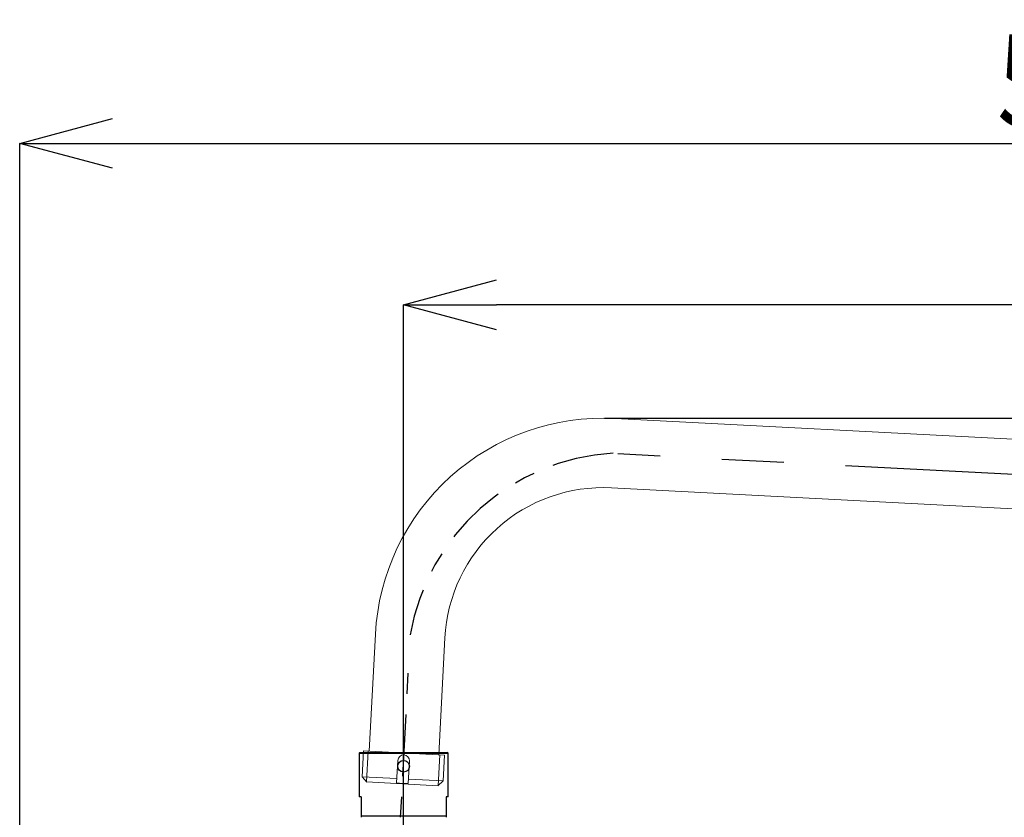
# Model space of a CAD drawing. Extents: x 1488 to 4370, y -498 to 451.
# Drawn here: x 4051 to 4099, y -130 to -91 of the extents above; entities that cross this region are included whole.
import ezdxf

# ---------------------------------------------------------------- set-up
doc = ezdxf.new("R2010")
doc.units = 0
doc.header["$MEASUREMENT"] = 0
doc.linetypes.add('CENTER', pattern=[6, 3, -1, 1, -1])
doc.layers.get('0').update_dxf_attribs({"linetype": 'CONTINUOUS', "lineweight": 9})
doc.layers.get('DEFPOINTS').update_dxf_attribs({"linetype": 'CONTINUOUS'})
doc.layers.add('DEFAULT_1', color=7, linetype='CENTER')
doc.layers.add('P39300-008_DXF_CONTINUOUS_LINE', color=7, linetype='CONTINUOUS')
doc.styles.add('SLDTEXTSTYLE0', font='arial_0.ttf', dxfattribs={"width": 0.75, "height": 4.5})
doc.dimstyles.new('SLDDIMSTYLE0', dxfattribs={"dimtxt": 4.5, "dimasz": 4.5, "dimexe": 0, "dimexo": 0.0625, "dimgap": 0.75, "dimtad": 1, "dimdec": 1, "dimlfac": 2, "dimzin": 12, "dimdsep": 46, "dimtxsty": 'SLDTEXTSTYLE0', "dimblk": 'OPEN30', "dimcen": 0.09, "dimadec": 0, "dimazin": 0, "dimtfac": 1, "dimtdec": 1, "dimtmove": 0, "dimatfit": 3, "dimldrblk": 'OPEN30', "dimfxl": 1, "dimtolj": 1, "dimtzin": 12, "dimarcsym": 0})

# ---------------------------------------------------------------- blocks, each defined once
blk = doc.blocks.new('_Open30')
at = {"color": 0, "linetype": 'ByBlock', "lineweight": -2}
for p, q in [((-1, 0.268), (0, 0)), ((0, 0), (-1, -0.268)), ((0, 0), (-1, 0))]:
    blk.add_line(p, q, dxfattribs=at)
blk = doc.blocks.new('*D185')
at = {"color": 0, "lineweight": -2, "transparency": 16777216}
for p, q in [((4050.983, -136.013), (4050.983, -97.443)), ((4055.483, -97.443), (4150.455, -97.443)), ((4154.955, -174.277), (4154.955, -97.443))]:
    blk.add_line(p, q, dxfattribs=at)
at = {"layer": 'DEFPOINTS', "color": 0, "transparency": 16777216}
for p in [(4154.955, -97.443), (4050.983, -136.076), (4154.955, -174.339)]:
    blk.add_point(p, dxfattribs=at)
at = {"color": 0, "lineweight": -2, "transparency": 16777216, "xscale": 4.5, "yscale": 4.5, "zscale": 4.5, "rotation": 180}
blk.add_blockref('_Open30', (4050.983, -97.443), dxfattribs=at)
at = {"color": 0, "lineweight": -2, "transparency": 16777216, "xscale": 4.5, "yscale": 4.5, "zscale": 4.5}
blk.add_blockref('_Open30', (4154.955, -97.443), dxfattribs=at)
at = {"color": 0, "transparency": 16777216, "insert": (4102.969, -94.395), "char_height": 4.5, "attachment_point": 5, "style": 'SLDTEXTSTYLE0'}
blk.add_mtext('\\A1;{\\W0.9;559}', dxfattribs=at)
blk = doc.blocks.new('*D186')
at = {"color": 0, "lineweight": -2, "transparency": 16777216}
for p, q in [((4069.601, -134.843), (4069.601, -105.273)), ((4141.83, -105.273), (4074.101, -105.273)), ((4146.33, -124.702), (4146.33, -105.273))]:
    blk.add_line(p, q, dxfattribs=at)
at = {"layer": 'DEFPOINTS', "color": 0, "transparency": 16777216}
for p in [(4069.601, -105.273), (4146.33, -124.764), (4069.601, -134.906)]:
    blk.add_point(p, dxfattribs=at)
at = {"color": 0, "lineweight": -2, "transparency": 16777216, "xscale": 4.5, "yscale": 4.5, "zscale": 4.5, "rotation": 180}
blk.add_blockref('_Open30', (4069.601, -105.273), dxfattribs=at)
at = {"color": 0, "lineweight": -2, "transparency": 16777216, "xscale": 4.5, "yscale": 4.5, "zscale": 4.5}
blk.add_blockref('_Open30', (4146.33, -105.273), dxfattribs=at)
at = {"color": 0, "transparency": 16777216, "insert": (4107.965, -102.225), "char_height": 4.5, "attachment_point": 5, "style": 'SLDTEXTSTYLE0'}
blk.add_mtext('\\A1;{\\W0.9;419}', dxfattribs=at)
blk = doc.blocks.new('*D189')
at = {"color": 0, "lineweight": -2, "transparency": 16777216}
for p, q in [((4079.342, -110.767), (4179.464, -110.767)), ((4179.464, -331.183), (4179.464, -115.267)), ((4179.402, -335.683), (4179.464, -335.683))]:
    blk.add_line(p, q, dxfattribs=at)
at = {"layer": 'DEFPOINTS', "color": 0, "transparency": 16777216}
for p in [(4079.28, -110.767), (4179.464, -110.767), (4179.464, -335.683)]:
    blk.add_point(p, dxfattribs=at)
at = {"color": 0, "lineweight": -2, "transparency": 16777216, "xscale": 4.5, "yscale": 4.5, "zscale": 4.5}
for p, rotation in [((4179.464, -110.767), 90), ((4179.464, -335.683), 270)]:
    blk.add_blockref('_Open30', p, dxfattribs=dict(at, rotation=rotation))
at = {"color": 0, "transparency": 16777216, "insert": (4175.764, -225.405), "char_height": 4.5, "attachment_point": 5, "rotation": 90, "style": 'SLDTEXTSTYLE0'}
blk.add_mtext('\\A1;{\\W0.9;(957-1257)}', dxfattribs=at)

msp = doc.modelspace()

# ---------------------------------------------------------------- linework, layer by layer
at = {"color": 7, "linetype": 'Continuous'}
for p, q in [((4135.847, -113.717), (4079.859, -110.783)), ((4135.67, -117.087), (4079.682, -114.153)), ((4068.232, -121.251), (4067.935, -126.924)), ((4071.305, -127.101), (4071.603, -121.428)), ((4067.659, -126.91), (4067.593, -128.164)), ((4071.582, -127.116), (4067.659, -126.91)), ((4069.263, -128.459), (4069.32, -127.372)), ((4069.881, -127.402), (4069.824, -128.488)), ((4071.582, -127.116), (4071.516, -128.37)), ((4067.824, -128.421), (4067.593, -128.164)), ((4069.274, -128.253), (4067.593, -128.164)), ((4067.8, -128.419), (4071.283, -128.602)), ((4071.516, -128.37), (4069.835, -128.282)), ((4071.26, -128.601), (4071.516, -128.37))]:
    msp.add_line(p, q, dxfattribs=at)
at = {"linetype": 'Continuous'}
for p, q in [((4067.8, -128.419), (4067.879, -126.921)), ((4071.283, -128.602), (4071.362, -127.104))]:
    msp.add_line(p, q, dxfattribs=at)
at = {"color": 7, "linetype": 'Continuous'}
for centre, radius, start in [((4079.28, -121.83), 11.062, 87), ((4079.28, -121.83), 7.687, 87), ((4069.601, -127.387), 0.281, 357)]:
    msp.add_arc(centre, radius, start, 177, dxfattribs=at)
msp.add_open_spline([(4069.263, -128.459), (4069.355, -128.479), (4069.542, -128.504), (4069.731, -128.498), (4069.824, -128.488)], degree=3, knots=[0, 0, 0, 0, 0.5, 1, 1, 1, 1], dxfattribs=at)
at = {"layer": 'DEFAULT_1', "color": 7, "linetype": 'CENTER', "ltscale": 3}
msp.add_line((4135.973, -115.439), (4079.985, -112.505), dxfattribs=at)
at = {"layer": 'DEFAULT_1', "color": 7, "linetype": 'CENTER'}
msp.add_line((4069.247, -134.128), (4069.859, -122.457), dxfattribs=at)
msp.add_arc((4080.414, -123.098), 10.649, 93.4636, 170.1691, dxfattribs=at)
at = {"layer": 'P39300-008_DXF_CONTINUOUS_LINE', "color": 7, "linetype": 'Continuous'}
for p, q in [((4067.444, -127.021), (4067.482, -126.984)), ((4067.482, -126.984), (4071.719, -126.984)), ((4071.757, -127.021), (4071.719, -126.984)), ((4067.444, -127.021), (4067.444, -129.14)), ((4067.444, -127.021), (4071.757, -127.021)), ((4071.757, -129.14), (4071.757, -127.021)), ((4067.538, -129.14), (4067.444, -129.14)), ((4067.538, -129.14), (4067.538, -130.134)), ((4071.663, -129.14), (4071.663, -130.134)), ((4071.757, -129.14), (4071.663, -129.14)), ((4071.663, -130.077), (4067.538, -130.077))]:
    msp.add_line(p, q, dxfattribs=at)
msp.add_circle((4069.601, -127.659), 0.281, dxfattribs=at)

# ---------------------------------------------------------------- dimensions: what is measured, and where the dimension line sits
for base, p1, p2, text, picture, middle in [((4154.955, -97.443), (4050.983, -136.076), (4154.955, -174.339), '{\\W0.9;559}', '*D185', (4102.969, -94.395)), ((4069.601, -105.273), (4146.33, -124.764), (4069.601, -134.906), '{\\W0.9;419}', '*D186', (4107.965, -102.225))]:
    dim = msp.add_linear_dim(base=base, p1=p1, p2=p2, text=text, dimstyle='SLDDIMSTYLE0')
    dim.commit()
    dim.dimension.update_dxf_attribs({"geometry": picture, "text_midpoint": middle})
dim = msp.add_linear_dim(base=(4179.464, -110.767), p1=(4179.464, -335.683), p2=(4079.28, -110.767), angle=90, text='{\\W0.9;(957-1257)}', dimstyle='SLDDIMSTYLE0')
dim.commit()
dim.dimension.update_dxf_attribs({"geometry": '*D189', "text_midpoint": (4179.464, -225.405), "dimtype": 160})

doc.saveas('drawing.dxf')
